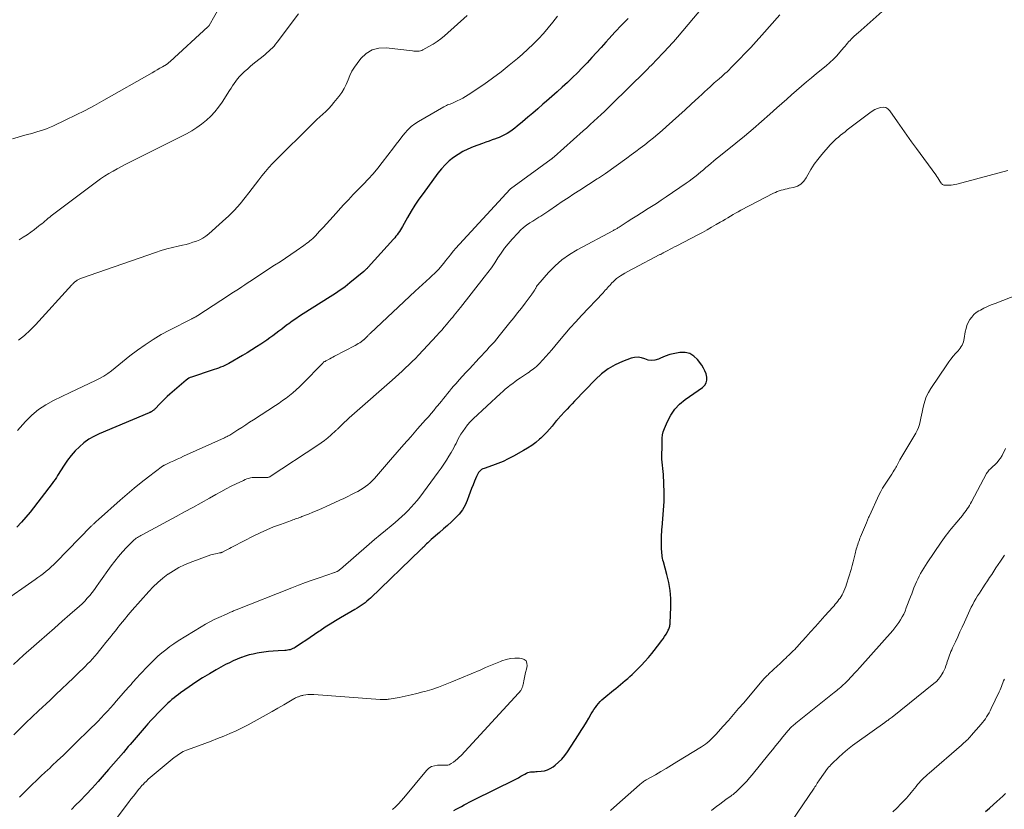
# Model space of a CAD drawing. Units: feet. Extents: x 1980000 to 1985017, y 535000 to 540000.
# Drawn here: x 1981761 to 1981958, y 536903 to 537061 of the extents above; entities that cross this region are included whole.
import ezdxf

# ---------------------------------------------------------------- set-up
doc = ezdxf.new("R2010")
doc.units = ezdxf.units.FT
doc.header["$LTSCALE"] = 100
doc.header["$MEASUREMENT"] = 0
doc.layers.add('CONTOUR INDEX', color=32, linetype='Continuous', lineweight=25)
doc.layers.add('CONTOUR INTERMEDIATE', color=40, linetype='Continuous', lineweight=15)

msp = doc.modelspace()

# ---------------------------------------------------------------- linework, layer by layer
at = {"layer": 'CONTOUR INDEX', "flags": 128}
for points, elevation in [([(1981882.49, 537061.31), (1981881.2, 537059.97), (1981879.93, 537058.62), (1981878.68, 537057.25), (1981878.04, 537056.55), (1981877.11, 537055.53), (1981876.18, 537054.51), (1981875.25, 537053.48), (1981874.32, 537052.46), (1981873.37, 537051.45), (1981872.41, 537050.46), (1981871.42, 537049.49), (1981870.42, 537048.53), (1981870.4, 537048.51), (1981869.37, 537047.56), (1981868.33, 537046.63), (1981867.29, 537045.7), (1981866.23, 537044.78), (1981865.51, 537044.16), (1981864.5, 537043.29), (1981863.49, 537042.43), (1981862.47, 537041.57), (1981861.46, 537040.7), (1981860.36, 537039.77), (1981859.89, 537039.39), (1981859.4, 537039.02), (1981858.9, 537038.68), (1981858.39, 537038.35), (1981857.86, 537038.05), (1981857.32, 537037.78), (1981856.76, 537037.54), (1981856.19, 537037.33), (1981856.05, 537037.28), (1981855.39, 537037.05), (1981854.75, 537036.83), (1981854.1, 537036.59), (1981853.45, 537036.36), (1981851.57, 537035.66), (1981850.55, 537035.23), (1981849.55, 537034.74), (1981848.6, 537034.18), (1981847.68, 537033.55), (1981846.81, 537032.86), (1981846, 537032.11), (1981845.25, 537031.29), (1981844.55, 537030.43), (1981841.58, 537026.39), (1981840.76, 537025.23), (1981839.96, 537024.04), (1981839.21, 537022.83), (1981838.49, 537021.59), (1981837.47, 537019.77), (1981837.28, 537019.44), (1981837.08, 537019.1), (1981836.87, 537018.78), (1981836.65, 537018.46), (1981836.42, 537018.14), (1981836.18, 537017.84), (1981835.94, 537017.54), (1981835.68, 537017.25), (1981830.6, 537011.63), (1981830.5, 537011.53), (1981830.4, 537011.42), (1981830.3, 537011.32), (1981830.19, 537011.21), (1981830.09, 537011.11), (1981829.98, 537011.01), (1981829.87, 537010.92), (1981829.76, 537010.82), (1981826.98, 537008.51), (1981826.51, 537008.13), (1981826.04, 537007.76), (1981825.56, 537007.41), (1981825.07, 537007.06), (1981824.58, 537006.72), (1981824.09, 537006.38), (1981823.59, 537006.06), (1981823.08, 537005.73), (1981817.67, 537002.32), (1981816.93, 537001.85), (1981816.2, 537001.37), (1981815.49, 537000.87), (1981814.78, 537000.36), (1981814.56, 537000.2), (1981813.96, 536999.76), (1981813.37, 536999.32), (1981812.78, 536998.87), (1981812.2, 536998.42), (1981811.61, 536997.98), (1981811.02, 536997.54), (1981810.41, 536997.12), (1981809.8, 536996.7), (1981809.23, 536996.32), (1981808.32, 536995.73), (1981807.4, 536995.15), (1981806.48, 536994.59), (1981805.55, 536994.04), (1981802.8, 536992.44), (1981802.4, 536992.23), (1981802.01, 536992.03), (1981801.6, 536991.85), (1981801.19, 536991.68), (1981800.77, 536991.53), (1981800.35, 536991.38), (1981799.92, 536991.23), (1981799.5, 536991.09), (1981795.4, 536989.74), (1981795.11, 536989.62), (1981794.83, 536989.49), (1981794.57, 536989.31), (1981794.32, 536989.12), (1981791.08, 536986.3), (1981790.53, 536985.82), (1981790, 536985.32), (1981789.48, 536984.81), (1981788.97, 536984.29), (1981788.17, 536983.46), (1981788.06, 536983.35), (1981787.95, 536983.24), (1981787.83, 536983.14), (1981787.71, 536983.04), (1981787.62, 536982.97), (1981787.54, 536982.92), (1981787.46, 536982.86), (1981787.37, 536982.81), (1981787.29, 536982.76), (1981787.2, 536982.72), (1981787.11, 536982.67), (1981787.02, 536982.63), (1981786.93, 536982.59), (1981776.97, 536978.41), (1981775.89, 536977.89), (1981774.87, 536977.3), (1981773.91, 536976.6), (1981772.99, 536975.83), (1981772.15, 536974.98), (1981771.36, 536974.09), (1981770.64, 536973.14), (1981769.97, 536972.15), (1981768.66, 536970.06), (1981768.4, 536969.66), (1981768.14, 536969.26), (1981767.86, 536968.87), (1981767.57, 536968.49), (1981763.15, 536962.78), (1981762.3, 536961.75), (1981761.42, 536960.75), (1981760.49, 536959.8)], 880), ([(1981847.7, 536903.25), (1981848.22, 536903.51), (1981848.74, 536903.78), (1981849.26, 536904.05), (1981849.77, 536904.33), (1981850.29, 536904.6), (1981850.81, 536904.87), (1981851.33, 536905.14), (1981851.86, 536905.4), (1981859.83, 536909.34), (1981860.09, 536909.48), (1981860.36, 536909.62), (1981860.62, 536909.76), (1981860.87, 536909.91), (1981861.13, 536910.06), (1981861.39, 536910.21), (1981861.65, 536910.36), (1981861.91, 536910.5), (1981862.25, 536910.69), (1981862.49, 536910.8), (1981862.74, 536910.89), (1981863, 536910.94), (1981863.27, 536910.96), (1981863.55, 536910.96), (1981863.82, 536910.97), (1981864.09, 536910.98), (1981864.36, 536910.99), (1981865.15, 536911.05), (1981865.79, 536911.15), (1981866.41, 536911.32), (1981866.98, 536911.6), (1981867.53, 536911.95), (1981867.93, 536912.26), (1981868.63, 536912.86), (1981869.28, 536913.49), (1981869.86, 536914.19), (1981870.4, 536914.93), (1981872.62, 536918.33), (1981873.15, 536919.16), (1981873.67, 536919.99), (1981874.18, 536920.83), (1981874.68, 536921.68), (1981875.16, 536922.51), (1981875.42, 536922.94), (1981875.69, 536923.37), (1981875.98, 536923.78), (1981876.28, 536924.19), (1981876.59, 536924.58), (1981876.93, 536924.96), (1981877.29, 536925.31), (1981877.67, 536925.64), (1981879.58, 536927.21), (1981880.06, 536927.6), (1981880.53, 536927.99), (1981881.01, 536928.37), (1981881.48, 536928.76), (1981881.95, 536929.15), (1981882.42, 536929.55), (1981882.87, 536929.96), (1981883.32, 536930.38), (1981884.41, 536931.45), (1981885.15, 536932.2), (1981885.87, 536932.96), (1981886.55, 536933.75), (1981887.22, 536934.56), (1981888.85, 536936.61), (1981889.18, 536937.05), (1981889.5, 536937.5), (1981889.8, 536937.96), (1981890.08, 536938.43), (1981890.43, 536939.03), (1981890.52, 536939.21), (1981890.61, 536939.4), (1981890.69, 536939.59), (1981890.76, 536939.78), (1981890.81, 536939.98), (1981890.86, 536940.18), (1981890.89, 536940.38), (1981890.9, 536940.59), (1981891.02, 536943.86), (1981891, 536945.5), (1981890.88, 536947.13), (1981890.61, 536948.75), (1981890.24, 536950.35), (1981889.54, 536952.85), (1981889.46, 536953.2), (1981889.38, 536953.55), (1981889.32, 536953.9), (1981889.27, 536954.26), (1981889.24, 536954.61), (1981889.21, 536954.97), (1981889.19, 536955.33), (1981889.18, 536955.69), (1981889.17, 536957), (1981889.16, 536957.34), (1981889.17, 536957.68), (1981889.18, 536958.02), (1981889.19, 536958.36), (1981889.21, 536958.7), (1981889.23, 536959.04), (1981889.25, 536959.38), (1981889.28, 536959.72), (1981889.56, 536963.13), (1981889.67, 536964.91), (1981889.71, 536966.69), (1981889.65, 536968.47), (1981889.54, 536970.25), (1981889.26, 536973.35), (1981889.24, 536973.58), (1981889.23, 536973.81), (1981889.22, 536974.04), (1981889.22, 536974.27), (1981889.22, 536974.35), (1981889.22, 536974.54), (1981889.23, 536974.73), (1981889.25, 536974.91), (1981889.28, 536975.1), (1981889.3, 536975.29), (1981889.32, 536975.47), (1981889.32, 536975.66), (1981889.32, 536975.85), (1981889.27, 536976.83), (1981889.28, 536977.5), (1981889.35, 536978.17), (1981889.52, 536978.81), (1981889.74, 536979.44), (1981890.35, 536980.87), (1981891.02, 536982.13), (1981891.81, 536983.29), (1981892.79, 536984.31), (1981893.89, 536985.22), (1981897.37, 536987.65), (1981897.8, 536988.08), (1981898.1, 536988.55), (1981898.22, 536989.11), (1981898.23, 536989.71), (1981898.07, 536990.35), (1981897.85, 536990.96), (1981897.55, 536991.53), (1981897.2, 536992.08), (1981896.33, 536993.25), (1981895.62, 536993.93), (1981894.83, 536994.42), (1981893.92, 536994.63), (1981892.94, 536994.66), (1981892.8, 536994.64), (1981891.82, 536994.45), (1981890.86, 536994.22), (1981889.92, 536993.9), (1981889, 536993.52), (1981888.54, 536993.31), (1981887.86, 536993.11), (1981887.19, 536993.03), (1981886.51, 536993.13), (1981885.84, 536993.36), (1981885.17, 536993.59), (1981884.49, 536993.71), (1981883.8, 536993.66), (1981883.11, 536993.49), (1981881.4, 536992.83), (1981879.91, 536992.15), (1981878.5, 536991.34), (1981877.2, 536990.35), (1981875.99, 536989.25), (1981871.83, 536984.92), (1981871.32, 536984.39), (1981870.82, 536983.86), (1981870.32, 536983.33), (1981869.83, 536982.79), (1981869.07, 536981.97), (1981868.95, 536981.84), (1981868.84, 536981.72), (1981868.72, 536981.59), (1981868.61, 536981.47), (1981868.49, 536981.34), (1981868.38, 536981.22), (1981868.27, 536981.09), (1981868.17, 536980.96), (1981867.34, 536979.94), (1981866.81, 536979.31), (1981866.26, 536978.7), (1981865.67, 536978.12), (1981865.07, 536977.56), (1981864.82, 536977.33), (1981864.06, 536976.7), (1981863.27, 536976.1), (1981862.45, 536975.56), (1981861.6, 536975.05), (1981859.62, 536973.94), (1981858.6, 536973.4), (1981857.57, 536972.9), (1981856.51, 536972.46), (1981855.43, 536972.06), (1981853.8, 536971.51), (1981853.53, 536971.4), (1981853.28, 536971.26), (1981853.05, 536971.09), (1981852.84, 536970.89), (1981852.65, 536970.66), (1981852.49, 536970.43), (1981852.35, 536970.17), (1981852.22, 536969.91), (1981851.85, 536968.98), (1981851.57, 536968.25), (1981851.28, 536967.51), (1981851.01, 536966.76), (1981850.74, 536966.02), (1981850.42, 536965.12), (1981849.99, 536964.14), (1981849.47, 536963.22), (1981848.82, 536962.38), (1981848.09, 536961.6), (1981847.29, 536960.86), (1981846.48, 536960.13), (1981845.67, 536959.41), (1981844.85, 536958.7), (1981843.2, 536957.28), (1981842.97, 536957.07), (1981842.74, 536956.86), (1981842.52, 536956.65), (1981842.3, 536956.43), (1981841.97, 536956.08), (1981841.92, 536956.03), (1981841.87, 536955.98), (1981841.82, 536955.93), (1981841.78, 536955.89), (1981841.73, 536955.84), (1981841.67, 536955.79), (1981841.62, 536955.75), (1981841.57, 536955.7), (1981841.49, 536955.63), (1981841.4, 536955.55), (1981841.31, 536955.46), (1981841.22, 536955.38), (1981841.13, 536955.29), (1981831.11, 536945.63), (1981830.76, 536945.3), (1981830.39, 536944.98), (1981830.01, 536944.68), (1981829.62, 536944.39), (1981829.22, 536944.12), (1981828.82, 536943.85), (1981828.41, 536943.6), (1981827.99, 536943.35), (1981825.11, 536941.68), (1981824.08, 536941.07), (1981823.05, 536940.44), (1981822.04, 536939.78), (1981821.04, 536939.11), (1981820.76, 536938.92), (1981819.91, 536938.33), (1981819.06, 536937.76), (1981818.2, 536937.18), (1981817.34, 536936.61), (1981816.07, 536935.78), (1981815.84, 536935.64), (1981815.59, 536935.52), (1981815.34, 536935.41), (1981815.08, 536935.32), (1981814.81, 536935.26), (1981814.54, 536935.2), (1981814.27, 536935.17), (1981814, 536935.14), (1981812.64, 536935.08), (1981811.69, 536935.02), (1981810.74, 536934.93), (1981809.8, 536934.81), (1981808.86, 536934.67), (1981808.47, 536934.61), (1981807.67, 536934.45), (1981806.88, 536934.27), (1981806.11, 536934.03), (1981805.34, 536933.77), (1981805.27, 536933.75), (1981804.48, 536933.43), (1981803.7, 536933.1), (1981802.94, 536932.72), (1981802.19, 536932.33), (1981800.32, 536931.3), (1981798.94, 536930.51), (1981797.57, 536929.69), (1981796.23, 536928.82), (1981794.91, 536927.93), (1981793.2, 536926.72), (1981792.75, 536926.4), (1981792.31, 536926.07), (1981791.89, 536925.72), (1981791.47, 536925.37), (1981791.06, 536925), (1981790.65, 536924.63), (1981790.25, 536924.25), (1981789.86, 536923.87), (1981789.29, 536923.3), (1981788.63, 536922.62), (1981787.97, 536921.93), (1981787.32, 536921.23), (1981786.68, 536920.52), (1981786.32, 536920.11), (1981785.51, 536919.19), (1981784.7, 536918.27), (1981783.91, 536917.34), (1981783.11, 536916.41), (1981782.74, 536915.98), (1981781.77, 536914.82), (1981780.79, 536913.68), (1981779.81, 536912.53), (1981778.82, 536911.39), (1981777.96, 536910.39), (1981776.77, 536909.04), (1981775.56, 536907.71), (1981774.33, 536906.39), (1981773.08, 536905.1), (1981772.32, 536904.33), (1981771.43, 536903.43)], 860), ([(1981953.86, 536903.03), (1981954.62, 536903.7), (1981955.45, 536904.44), (1981956.06, 536904.99), (1981956.66, 536905.53), (1981957.26, 536906.08), (1981957.85, 536906.64)], 880)]:
    msp.add_lwpolyline(points, dxfattribs=dict(at, elevation=elevation))
at = {"layer": 'CONTOUR INTERMEDIATE', "flags": 128}
for points, elevation in [([(1981899.51, 537066.11), (1981892.38, 537057.59), (1981891.98, 537057.12), (1981891.58, 537056.66), (1981891.17, 537056.21), (1981890.76, 537055.76), (1981890.72, 537055.72), (1981890.32, 537055.29), (1981889.92, 537054.86), (1981889.51, 537054.44), (1981889.11, 537054.02), (1981889.05, 537053.96), (1981888.68, 537053.57), (1981888.3, 537053.18), (1981887.92, 537052.79), (1981887.55, 537052.4), (1981887.17, 537052.01), (1981886.79, 537051.62), (1981886.41, 537051.24), (1981886.02, 537050.86), (1981879.21, 537044.11), (1981878.52, 537043.43), (1981877.82, 537042.76), (1981877.11, 537042.1), (1981876.4, 537041.44), (1981875.68, 537040.79), (1981874.96, 537040.14), (1981874.25, 537039.49), (1981873.52, 537038.85), (1981867.72, 537033.65), (1981867.65, 537033.59), (1981867.58, 537033.54), (1981867.51, 537033.48), (1981867.45, 537033.42), (1981867.37, 537033.36), (1981867.3, 537033.31), (1981867.23, 537033.26), (1981867.16, 537033.2), (1981859.02, 537027.31), (1981858.96, 537027.25), (1981848.03, 537015.37), (1981847.95, 537015.27), (1981847.83, 537015.11), (1981847.77, 537015.04), (1981847.72, 537014.97), (1981847.67, 537014.9), (1981847.61, 537014.84), (1981847.05, 537014.14), (1981846.72, 537013.73), (1981846.38, 537013.31), (1981846.05, 537012.9), (1981845.71, 537012.48), (1981844.65, 537011.19), (1981844.62, 537011.15), (1981844.58, 537011.1), (1981844.54, 537011.06), (1981844.5, 537011.01), (1981844.45, 537010.97), (1981844.41, 537010.93), (1981844.37, 537010.89), (1981844.33, 537010.85), (1981842.96, 537009.56), (1981842.23, 537008.88), (1981841.5, 537008.2), (1981840.77, 537007.52), (1981840.04, 537006.84), (1981831.09, 536998.51), (1981831, 536998.42), (1981830.91, 536998.34), (1981830.83, 536998.25), (1981830.74, 536998.16), (1981830.65, 536998.07), (1981830.57, 536997.98), (1981830.48, 536997.89), (1981830.4, 536997.8), (1981830.14, 536997.53), (1981830.09, 536997.47), (1981830.03, 536997.41), (1981829.97, 536997.35), (1981829.91, 536997.3), (1981829.85, 536997.24), (1981829.78, 536997.19), (1981829.72, 536997.14), (1981829.65, 536997.09), (1981829.23, 536996.78), (1981828.94, 536996.59), (1981828.65, 536996.4), (1981828.36, 536996.22), (1981828.05, 536996.06), (1981823.92, 536993.87), (1981823.61, 536993.71), (1981823.31, 536993.55), (1981823, 536993.38), (1981822.7, 536993.22), (1981822.24, 536992.98), (1981822.16, 536992.94), (1981822.09, 536992.9), (1981822.02, 536992.86), (1981821.94, 536992.82), (1981821.8, 536992.74), (1981821.73, 536992.69), (1981821.63, 536992.58), (1981821.61, 536992.57), (1981821.59, 536992.55), (1981821.58, 536992.53), (1981821.56, 536992.52), (1981817.53, 536988.37), (1981816.91, 536987.76), (1981816.28, 536987.17), (1981815.62, 536986.6), (1981814.95, 536986.05), (1981814.25, 536985.53), (1981813.55, 536985.02), (1981812.84, 536984.52), (1981812.11, 536984.04), (1981807.76, 536981.21), (1981806.97, 536980.7), (1981806.19, 536980.19), (1981805.41, 536979.68), (1981804.62, 536979.17), (1981803.39, 536978.37), (1981803.22, 536978.27), (1981803.05, 536978.16), (1981802.87, 536978.06), (1981802.69, 536977.97), (1981802.52, 536977.88), (1981802.34, 536977.79), (1981802.15, 536977.7), (1981801.97, 536977.62), (1981793.81, 536973.93), (1981793.15, 536973.63), (1981792.5, 536973.33), (1981791.84, 536973.03), (1981791.19, 536972.73), (1981790, 536972.17), (1981789.94, 536972.15), (1981789.89, 536972.12), (1981789.84, 536972.09), (1981789.79, 536972.06), (1981789.73, 536972.03), (1981789.68, 536972), (1981789.64, 536971.97), (1981789.59, 536971.93), (1981786.78, 536969.8), (1981785.34, 536968.68), (1981783.92, 536967.54), (1981782.53, 536966.37), (1981781.16, 536965.17), (1981776.82, 536961.31), (1981776.66, 536961.17), (1981776.49, 536961.02), (1981776.33, 536960.88), (1981776.17, 536960.73), (1981776.05, 536960.62), (1981775.95, 536960.53), (1981775.85, 536960.44), (1981775.76, 536960.34), (1981775.66, 536960.25), (1981775.57, 536960.15), (1981775.47, 536960.06), (1981775.38, 536959.96), (1981775.28, 536959.87), (1981768.38, 536952.79), (1981767.89, 536952.32), (1981767.4, 536951.85), (1981766.89, 536951.41), (1981766.36, 536950.97), (1981765.83, 536950.55), (1981765.28, 536950.14), (1981764.74, 536949.74), (1981764.18, 536949.34), (1981757.32, 536944.54)], 876), ([(1981802.27, 537065.94), (1981798.91, 537059.92), (1981798.88, 537059.88), (1981798.85, 537059.84), (1981798.82, 537059.79), (1981798.79, 537059.75), (1981798.76, 537059.71), (1981798.72, 537059.68), (1981798.69, 537059.64), (1981798.65, 537059.6), (1981791.12, 537052.71), (1981791.03, 537052.63), (1981790.94, 537052.56), (1981790.85, 537052.48), (1981790.76, 537052.41), (1981790.66, 537052.34), (1981790.57, 537052.27), (1981790.47, 537052.2), (1981790.37, 537052.14), (1981789.56, 537051.65), (1981789.05, 537051.35), (1981788.55, 537051.05), (1981788.04, 537050.75), (1981787.53, 537050.46), (1981777.9, 537044.98), (1981776.04, 537043.94), (1981774.15, 537042.94), (1981772.25, 537041.98), (1981770.32, 537041.06), (1981767.68, 537039.83), (1981767.06, 537039.55), (1981766.44, 537039.3), (1981765.81, 537039.07), (1981765.17, 537038.87), (1981764.52, 537038.67), (1981763.88, 537038.48), (1981763.23, 537038.29), (1981762.58, 537038.11), (1981759.64, 537037.28)], 896), ([(1981934.41, 537063.76), (1981928.42, 537058.44), (1981928.18, 537058.23), (1981927.94, 537058.02), (1981927.7, 537057.81), (1981927.46, 537057.6), (1981927.23, 537057.39), (1981927, 537057.16), (1981926.79, 537056.93), (1981926.58, 537056.69), (1981926.51, 537056.62), (1981926.28, 537056.34), (1981926.05, 537056.05), (1981925.81, 537055.77), (1981925.57, 537055.49), (1981924.79, 537054.57), (1981924.15, 537053.84), (1981923.47, 537053.15), (1981922.76, 537052.48), (1981922.03, 537051.85), (1981920.12, 537050.29), (1981919.11, 537049.46), (1981918.11, 537048.62), (1981917.11, 537047.77), (1981916.12, 537046.91), (1981915.14, 537046.05), (1981914.16, 537045.19), (1981913.18, 537044.32), (1981912.2, 537043.44), (1981910.82, 537042.2), (1981909.15, 537040.72), (1981907.46, 537039.26), (1981905.75, 537037.83), (1981904.01, 537036.41), (1981900.63, 537033.69), (1981900.1, 537033.27), (1981899.58, 537032.84), (1981899.07, 537032.41), (1981898.55, 537031.97), (1981898.04, 537031.54), (1981897.52, 537031.1), (1981897.01, 537030.67), (1981896.49, 537030.23), (1981896.41, 537030.17), (1981895.84, 537029.71), (1981895.27, 537029.26), (1981894.68, 537028.83), (1981894.09, 537028.41), (1981890.09, 537025.68), (1981889.13, 537025.03), (1981888.16, 537024.39), (1981887.18, 537023.76), (1981886.19, 537023.14), (1981886.11, 537023.09), (1981885.16, 537022.5), (1981884.22, 537021.91), (1981883.28, 537021.31), (1981882.34, 537020.7), (1981880.75, 537019.66), (1981880.61, 537019.57), (1981880.47, 537019.49), (1981880.33, 537019.41), (1981880.18, 537019.33), (1981880.04, 537019.25), (1981879.9, 537019.17), (1981879.75, 537019.09), (1981879.61, 537019.01), (1981872.34, 537015.12), (1981870.78, 537014.16), (1981869.3, 537013.11), (1981867.93, 537011.91), (1981866.65, 537010.6), (1981864.47, 537008.12), (1981864.35, 537007.97), (1981864.24, 537007.82), (1981864.14, 537007.66), (1981864.06, 537007.49), (1981864, 537007.38), (1981863.95, 537007.27), (1981863.89, 537007.15), (1981863.83, 537007.04), (1981863.76, 537006.94), (1981863.71, 537006.85), (1981863.67, 537006.79), (1981863.62, 537006.72), (1981863.57, 537006.66), (1981863.53, 537006.6), (1981863.48, 537006.53), (1981863.43, 537006.47), (1981863.38, 537006.41), (1981863.33, 537006.34), (1981861.95, 537004.49), (1981861.21, 537003.5), (1981860.46, 537002.52), (1981859.7, 537001.55), (1981858.92, 537000.59), (1981856.77, 536997.94), (1981856.29, 536997.36), (1981855.81, 536996.79), (1981855.31, 536996.23), (1981854.81, 536995.67), (1981854.31, 536995.12), (1981853.8, 536994.57), (1981853.29, 536994.03), (1981852.78, 536993.48), (1981850.83, 536991.4), (1981850.15, 536990.67), (1981849.48, 536989.93), (1981848.82, 536989.19), (1981848.16, 536988.45), (1981847.69, 536987.91), (1981847.28, 536987.43), (1981846.87, 536986.94), (1981846.46, 536986.44), (1981846.07, 536985.94), (1981845.67, 536985.44), (1981845.27, 536984.95), (1981844.87, 536984.45), (1981844.46, 536983.96), (1981844.23, 536983.69), (1981843.71, 536983.06), (1981843.18, 536982.44), (1981842.64, 536981.82), (1981842.1, 536981.21), (1981840.48, 536979.37), (1981839.13, 536977.83), (1981837.78, 536976.29), (1981836.44, 536974.75), (1981835.11, 536973.2), (1981832.3, 536969.93), (1981831.9, 536969.48), (1981831.48, 536969.05), (1981831.03, 536968.64), (1981830.57, 536968.24), (1981830.09, 536967.88), (1981829.6, 536967.53), (1981829.09, 536967.21), (1981828.56, 536966.91), (1981828.1, 536966.67), (1981827.33, 536966.28), (1981826.56, 536965.89), (1981825.78, 536965.52), (1981825, 536965.15), (1981822.25, 536963.9), (1981821.37, 536963.5), (1981820.48, 536963.12), (1981819.59, 536962.74), (1981818.7, 536962.38), (1981817.42, 536961.87), (1981817.16, 536961.77), (1981816.9, 536961.67), (1981816.64, 536961.58), (1981816.38, 536961.49), (1981816.11, 536961.41), (1981815.85, 536961.32), (1981815.59, 536961.23), (1981815.32, 536961.13), (1981813.12, 536960.33), (1981811.76, 536959.81), (1981810.42, 536959.26), (1981809.1, 536958.65), (1981807.8, 536958.02), (1981803.69, 536955.91), (1981803.31, 536955.72), (1981802.94, 536955.52), (1981802.57, 536955.32), (1981802.19, 536955.13), (1981801.59, 536954.81), (1981801.52, 536954.77), (1981801.45, 536954.74), (1981801.37, 536954.71), (1981801.29, 536954.69), (1981801.22, 536954.67), (1981801.14, 536954.65), (1981801.06, 536954.64), (1981800.98, 536954.62), (1981800.49, 536954.54), (1981800.17, 536954.48), (1981799.85, 536954.41), (1981799.53, 536954.32), (1981799.22, 536954.22), (1981795.14, 536952.72), (1981793.98, 536952.24), (1981792.86, 536951.71), (1981791.78, 536951.08), (1981790.73, 536950.4), (1981790.67, 536950.36), (1981789.65, 536949.58), (1981788.66, 536948.75), (1981787.74, 536947.86), (1981786.85, 536946.93), (1981783.53, 536943.18), (1981782.74, 536942.28), (1981781.97, 536941.37), (1981781.22, 536940.44), (1981780.48, 536939.5), (1981780.44, 536939.44), (1981779.73, 536938.53), (1981779.01, 536937.62), (1981778.29, 536936.72), (1981777.57, 536935.82), (1981777.02, 536935.13), (1981776.57, 536934.58), (1981776.1, 536934.04), (1981775.62, 536933.5), (1981775.14, 536932.97), (1981774.64, 536932.46), (1981774.14, 536931.94), (1981773.63, 536931.44), (1981773.12, 536930.94), (1981771.83, 536929.7), (1981770.66, 536928.59), (1981769.49, 536927.48), (1981768.31, 536926.37), (1981767.14, 536925.27), (1981764.82, 536923.12), (1981763.57, 536921.94), (1981762.34, 536920.74), (1981761.11, 536919.53), (1981759.91, 536918.31)], 868), ([(1981912.79, 537062.03), (1981909.17, 537057.95), (1981908.08, 537056.73), (1981906.98, 537055.53), (1981905.86, 537054.35), (1981904.73, 537053.18), (1981902.97, 537051.38), (1981902.71, 537051.12), (1981902.45, 537050.86), (1981902.18, 537050.6), (1981901.9, 537050.35), (1981901.62, 537050.1), (1981901.35, 537049.86), (1981901.07, 537049.61), (1981900.79, 537049.37), (1981900.69, 537049.28), (1981900.36, 537049), (1981900.03, 537048.71), (1981899.71, 537048.42), (1981899.38, 537048.13), (1981898.89, 537047.68), (1981898.32, 537047.16), (1981897.75, 537046.64), (1981897.19, 537046.12), (1981896.63, 537045.59), (1981895.11, 537044.19), (1981893.88, 537043.05), (1981892.63, 537041.91), (1981891.38, 537040.79), (1981890.12, 537039.68), (1981889.28, 537038.94), (1981888.43, 537038.2), (1981887.57, 537037.48), (1981886.7, 537036.78), (1981885.82, 537036.08), (1981884.93, 537035.4), (1981884.03, 537034.72), (1981883.13, 537034.05), (1981882.22, 537033.39), (1981878.01, 537030.38), (1981877.81, 537030.23), (1981877.61, 537030.09), (1981877.4, 537029.95), (1981877.19, 537029.81), (1981876.98, 537029.68), (1981876.77, 537029.54), (1981876.57, 537029.41), (1981876.36, 537029.27), (1981872.87, 537027.05), (1981871.69, 537026.29), (1981870.52, 537025.52), (1981869.36, 537024.74), (1981868.21, 537023.95), (1981866.69, 537022.89), (1981866.29, 537022.63), (1981865.9, 537022.37), (1981865.49, 537022.11), (1981865.09, 537021.87), (1981864.68, 537021.62), (1981864.27, 537021.37), (1981863.87, 537021.12), (1981863.47, 537020.87), (1981862.91, 537020.52), (1981862.25, 537020.06), (1981861.61, 537019.57), (1981861.03, 537019.03), (1981860.47, 537018.46), (1981859.36, 537017.23), (1981858.6, 537016.34), (1981857.87, 537015.42), (1981857.19, 537014.47), (1981856.53, 537013.5), (1981855.88, 537012.53), (1981855.22, 537011.56), (1981854.52, 537010.62), (1981853.81, 537009.68), (1981849.06, 537003.63), (1981848.75, 537003.24), (1981848.44, 537002.85), (1981848.13, 537002.47), (1981847.82, 537002.09), (1981847.5, 537001.71), (1981847.18, 537001.32), (1981846.87, 537000.94), (1981846.55, 537000.56), (1981846.26, 537000.21), (1981845.79, 536999.66), (1981845.31, 536999.11), (1981844.83, 536998.57), (1981844.34, 536998.04), (1981840.68, 536994.12), (1981840.05, 536993.46), (1981839.42, 536992.81), (1981838.76, 536992.18), (1981838.1, 536991.55), (1981837.44, 536990.93), (1981836.76, 536990.31), (1981836.08, 536989.71), (1981835.4, 536989.1), (1981827.91, 536982.52), (1981827.38, 536982.06), (1981826.86, 536981.59), (1981826.35, 536981.11), (1981825.83, 536980.63), (1981825.03, 536979.86), (1981824.92, 536979.76), (1981824.82, 536979.66), (1981824.72, 536979.56), (1981824.62, 536979.45), (1981824.52, 536979.34), (1981824.41, 536979.24), (1981824.31, 536979.14), (1981824.2, 536979.04), (1981823.19, 536978.13), (1981822.57, 536977.6), (1981821.93, 536977.08), (1981821.27, 536976.59), (1981820.59, 536976.12), (1981811.1, 536969.89), (1981810.98, 536969.82), (1981810.86, 536969.77), (1981810.74, 536969.72), (1981810.61, 536969.69), (1981810.48, 536969.67), (1981810.34, 536969.65), (1981810.21, 536969.65), (1981810.08, 536969.65), (1981808.64, 536969.7), (1981808.26, 536969.7), (1981807.89, 536969.69), (1981807.51, 536969.65), (1981807.14, 536969.59), (1981806.77, 536969.5), (1981806.41, 536969.4), (1981806.06, 536969.26), (1981805.72, 536969.11), (1981804.32, 536968.43), (1981803.29, 536967.92), (1981802.26, 536967.39), (1981801.25, 536966.84), (1981800.24, 536966.28), (1981798.96, 536965.56), (1981797.31, 536964.63), (1981795.66, 536963.71), (1981794.01, 536962.81), (1981792.34, 536961.91), (1981785.53, 536958.26), (1981785.29, 536958.13), (1981785.05, 536957.99), (1981784.81, 536957.86), (1981784.58, 536957.71), (1981784.35, 536957.56), (1981784.13, 536957.4), (1981783.93, 536957.22), (1981783.73, 536957.03), (1981782.43, 536955.71), (1981781.62, 536954.84), (1981780.83, 536953.94), (1981780.08, 536953.01), (1981779.36, 536952.05), (1981776.87, 536948.56), (1981776.43, 536947.95), (1981775.99, 536947.35), (1981775.53, 536946.75), (1981775.07, 536946.16), (1981774.58, 536945.58), (1981774.08, 536945.02), (1981773.55, 536944.5), (1981773, 536943.99), (1981771.07, 536942.31), (1981769.54, 536940.98), (1981768.01, 536939.64), (1981766.48, 536938.31), (1981764.95, 536936.97), (1981763.9, 536936.04), (1981761.86, 536934.21), (1981759.86, 536932.36)], 872), ([(1981850.41, 537061.92), (1981845.86, 537057.86), (1981845.13, 537057.25), (1981844.37, 537056.68), (1981843.58, 537056.17), (1981842.77, 537055.69), (1981841.57, 537055.04), (1981841.33, 537054.93), (1981841.08, 537054.85), (1981840.83, 537054.8), (1981840.57, 537054.77), (1981840.3, 537054.77), (1981840.04, 537054.78), (1981839.77, 537054.79), (1981839.51, 537054.82), (1981834.23, 537055.44), (1981832.77, 537055.37), (1981831.42, 537055.04), (1981830.25, 537054.31), (1981829.18, 537053.31), (1981828.42, 537052.33), (1981827.88, 537051.56), (1981827.39, 537050.75), (1981826.98, 537049.9), (1981826.62, 537049.02), (1981826.26, 537048.14), (1981825.85, 537047.29), (1981825.35, 537046.5), (1981824.79, 537045.73), (1981823.81, 537044.53), (1981823.29, 537043.91), (1981822.75, 537043.32), (1981822.18, 537042.75), (1981821.59, 537042.2), (1981820.99, 537041.66), (1981820.4, 537041.11), (1981819.81, 537040.55), (1981819.23, 537039.99), (1981812.28, 537033.1), (1981811.53, 537032.34), (1981810.81, 537031.55), (1981810.12, 537030.74), (1981809.44, 537029.9), (1981808.79, 537029.06), (1981808.13, 537028.21), (1981807.48, 537027.36), (1981806.83, 537026.51), (1981806.11, 537025.58), (1981805.06, 537024.3), (1981803.97, 537023.06), (1981802.8, 537021.89), (1981801.59, 537020.76), (1981798.8, 537018.31), (1981798.23, 537017.87), (1981797.64, 537017.47), (1981797.01, 537017.14), (1981796.35, 537016.85), (1981795.67, 537016.62), (1981794.98, 537016.4), (1981794.28, 537016.21), (1981793.58, 537016.05), (1981792.7, 537015.86), (1981791.56, 537015.59), (1981790.42, 537015.3), (1981789.3, 537014.96), (1981788.18, 537014.6), (1981773.4, 537009.47), (1981773.25, 537009.42), (1981773.1, 537009.36), (1981772.95, 537009.29), (1981772.81, 537009.21), (1981772.67, 537009.13), (1981772.53, 537009.04), (1981772.4, 537008.95), (1981772.27, 537008.86), (1981772.2, 537008.81), (1981772.11, 537008.74), (1981772.02, 537008.66), (1981771.93, 537008.58), (1981771.84, 537008.49), (1981771.76, 537008.4), (1981771.68, 537008.31), (1981771.6, 537008.22), (1981771.51, 537008.14), (1981764.21, 537000.15), (1981763.15, 536999.07), (1981762.05, 536998.05), (1981760.88, 536997.1)], 888), ([(1981816.73, 537062.21), (1981812.47, 537056.56), (1981812.17, 537056.17), (1981811.85, 537055.8), (1981811.51, 537055.43), (1981811.16, 537055.08), (1981810.8, 537054.74), (1981810.43, 537054.41), (1981810.06, 537054.09), (1981809.67, 537053.78), (1981808.21, 537052.62), (1981807.64, 537052.16), (1981807.08, 537051.69), (1981806.53, 537051.21), (1981805.98, 537050.72), (1981805.75, 537050.5), (1981805.34, 537050.1), (1981804.95, 537049.69), (1981804.58, 537049.25), (1981804.23, 537048.79), (1981803.9, 537048.32), (1981803.58, 537047.85), (1981803.26, 537047.37), (1981802.95, 537046.89), (1981801.47, 537044.58), (1981800.78, 537043.6), (1981800.03, 537042.66), (1981799.21, 537041.79), (1981798.34, 537040.97), (1981797.4, 537040.22), (1981796.43, 537039.51), (1981795.41, 537038.88), (1981794.35, 537038.3), (1981783.17, 537032.67), (1981782.3, 537032.22), (1981781.43, 537031.77), (1981780.57, 537031.3), (1981779.71, 537030.83), (1981778.86, 537030.33), (1981778.03, 537029.81), (1981777.22, 537029.26), (1981776.42, 537028.69), (1981767.39, 537021.91), (1981767.07, 537021.66), (1981766.75, 537021.41), (1981766.43, 537021.14), (1981766.12, 537020.87), (1981765.81, 537020.6), (1981765.5, 537020.33), (1981765.18, 537020.08), (1981764.86, 537019.82), (1981764.04, 537019.2), (1981763.3, 537018.65), (1981762.55, 537018.12), (1981761.77, 537017.62), (1981760.99, 537017.13)], 892), ([(1981868.43, 537061.73), (1981867.5, 537060.58), (1981866.55, 537059.45), (1981865.59, 537058.33), (1981864.6, 537057.23), (1981863.57, 537056.16), (1981862.51, 537055.14), (1981861.41, 537054.15), (1981860.43, 537053.31), (1981858.8, 537051.95), (1981857.14, 537050.63), (1981855.43, 537049.37), (1981853.69, 537048.15), (1981850.6, 537046.06), (1981850.07, 537045.72), (1981849.52, 537045.4), (1981848.96, 537045.1), (1981848.39, 537044.83), (1981847.73, 537044.52), (1981847.48, 537044.41), (1981847.24, 537044.31), (1981846.99, 537044.21), (1981846.73, 537044.12), (1981846.48, 537044.03), (1981846.24, 537043.93), (1981846, 537043.81), (1981845.76, 537043.68), (1981840.69, 537040.76), (1981839.92, 537040.26), (1981839.2, 537039.71), (1981838.55, 537039.07), (1981837.93, 537038.39), (1981837.36, 537037.67), (1981836.79, 537036.94), (1981836.22, 537036.2), (1981835.66, 537035.47), (1981833.41, 537032.52), (1981832.53, 537031.4), (1981831.61, 537030.3), (1981830.65, 537029.25), (1981829.67, 537028.22), (1981828.67, 537027.2), (1981827.67, 537026.17), (1981826.7, 537025.13), (1981825.73, 537024.08), (1981823.65, 537021.78), (1981822.98, 537021.04), (1981822.3, 537020.31), (1981821.62, 537019.57), (1981820.94, 537018.84), (1981820.09, 537017.93), (1981819.83, 537017.66), (1981819.56, 537017.4), (1981819.28, 537017.14), (1981818.99, 537016.9), (1981818.69, 537016.66), (1981818.4, 537016.43), (1981818.09, 537016.2), (1981817.78, 537015.99), (1981816.27, 537014.94), (1981815.19, 537014.2), (1981814.12, 537013.48), (1981813.04, 537012.75), (1981811.95, 537012.04), (1981808.02, 537009.46), (1981807.36, 537009.03), (1981806.7, 537008.6), (1981806.04, 537008.16), (1981805.39, 537007.73), (1981804.73, 537007.3), (1981804.07, 537006.87), (1981803.41, 537006.44), (1981802.75, 537006.01), (1981796.61, 537001.99), (1981796.52, 537001.93), (1981796.42, 537001.87), (1981796.32, 537001.82), (1981796.23, 537001.76), (1981796.12, 537001.7), (1981796.03, 537001.65), (1981795.93, 537001.6), (1981795.83, 537001.55), (1981795.73, 537001.51), (1981795.63, 537001.46), (1981795.53, 537001.41), (1981795.43, 537001.36), (1981790.99, 536999.09), (1981789.33, 536998.19), (1981787.7, 536997.23), (1981786.13, 536996.19), (1981784.59, 536995.09), (1981783.08, 536993.95), (1981782.33, 536993.38), (1981781.59, 536992.79), (1981780.86, 536992.18), (1981780.14, 536991.57), (1981779.41, 536990.97), (1981778.65, 536990.42), (1981777.85, 536989.93), (1981777.02, 536989.47), (1981776.21, 536989.07), (1981774.96, 536988.45), (1981773.71, 536987.84), (1981772.45, 536987.23), (1981771.18, 536986.63), (1981767.85, 536985.06), (1981766.3, 536984.2), (1981764.83, 536983.24), (1981763.5, 536982.1), (1981762.24, 536980.85), (1981760.68, 536979.09)], 884), ([(1981958.27, 537030.98), (1981948.1, 537028.24), (1981947.74, 537028.15), (1981947.38, 537028.09), (1981947.01, 537028.05), (1981946.64, 537028.03), (1981945.87, 537028.01), (1981945.75, 537028.02), (1981945.62, 537028.03), (1981945.5, 537028.06), (1981945.38, 537028.11), (1981945.27, 537028.17), (1981945.17, 537028.24), (1981945.08, 537028.32), (1981945, 537028.42), (1981944.74, 537028.84), (1981944.53, 537029.15), (1981944.32, 537029.46), (1981944.11, 537029.77), (1981943.89, 537030.07), (1981940.04, 537035.34), (1981939.08, 537036.66), (1981938.13, 537037.99), (1981937.19, 537039.33), (1981936.26, 537040.67), (1981934.73, 537042.88), (1981934.34, 537043.26), (1981933.91, 537043.52), (1981933.41, 537043.59), (1981932.87, 537043.54), (1981932.3, 537043.34), (1981931.75, 537043.1), (1981931.23, 537042.8), (1981930.73, 537042.46), (1981926.25, 537039.04), (1981925.8, 537038.69), (1981925.35, 537038.34), (1981924.92, 537037.99), (1981924.48, 537037.63), (1981924.06, 537037.25), (1981923.64, 537036.87), (1981923.25, 537036.47), (1981922.86, 537036.05), (1981921.14, 537034.12), (1981920.36, 537033.18), (1981919.63, 537032.2), (1981918.97, 537031.17), (1981918.37, 537030.11), (1981918.03, 537029.47), (1981917.56, 537028.8), (1981917, 537028.24), (1981916.31, 537027.86), (1981915.54, 537027.58), (1981914.66, 537027.4), (1981914.26, 537027.31), (1981913.85, 537027.22), (1981913.45, 537027.12), (1981913.06, 537027.01), (1981912.66, 537026.89), (1981912.28, 537026.76), (1981911.9, 537026.59), (1981911.53, 537026.42), (1981904.98, 537023.01), (1981904.46, 537022.73), (1981903.94, 537022.44), (1981903.44, 537022.14), (1981902.93, 537021.84), (1981902.43, 537021.53), (1981901.93, 537021.22), (1981901.42, 537020.92), (1981900.91, 537020.62), (1981900.1, 537020.15), (1981899.18, 537019.63), (1981898.26, 537019.12), (1981897.33, 537018.61), (1981896.39, 537018.12), (1981892.21, 537015.95), (1981891.76, 537015.71), (1981891.31, 537015.48), (1981890.87, 537015.24), (1981890.42, 537015), (1981889.76, 537014.65), (1981889.64, 537014.59), (1981889.53, 537014.53), (1981889.42, 537014.46), (1981889.31, 537014.4), (1981889.19, 537014.34), (1981889.08, 537014.28), (1981888.97, 537014.22), (1981888.86, 537014.16), (1981883.61, 537011.42), (1981883.03, 537011.11), (1981882.45, 537010.79), (1981881.88, 537010.46), (1981881.31, 537010.13), (1981881.02, 537009.95), (1981880.61, 537009.68), (1981880.22, 537009.39), (1981879.85, 537009.08), (1981879.5, 537008.74), (1981879.28, 537008.51), (1981879.05, 537008.27), (1981878.83, 537008.03), (1981878.61, 537007.78), (1981878.4, 537007.53), (1981878.18, 537007.28), (1981877.96, 537007.04), (1981877.74, 537006.79), (1981877.52, 537006.55), (1981873.2, 537001.99), (1981872.07, 537000.78), (1981870.96, 536999.55), (1981869.88, 536998.3), (1981868.81, 536997.04), (1981867.87, 536995.89), (1981867.28, 536995.19), (1981866.68, 536994.5), (1981866.08, 536993.82), (1981865.46, 536993.14), (1981864.73, 536992.34), (1981864.47, 536992.08), (1981864.2, 536991.83), (1981863.92, 536991.59), (1981863.63, 536991.37), (1981863.33, 536991.15), (1981863.03, 536990.94), (1981862.73, 536990.73), (1981862.42, 536990.52), (1981861.03, 536989.58), (1981860.5, 536989.22), (1981859.99, 536988.85), (1981859.48, 536988.47), (1981858.97, 536988.08), (1981858.48, 536987.69), (1981857.99, 536987.28), (1981857.51, 536986.86), (1981857.04, 536986.44), (1981851.6, 536981.39), (1981851.01, 536980.8), (1981850.46, 536980.19), (1981849.96, 536979.53), (1981849.49, 536978.85), (1981849.15, 536978.31), (1981848.88, 536977.87), (1981848.62, 536977.42), (1981848.38, 536976.96), (1981848.16, 536976.5), (1981847.93, 536976.04), (1981847.7, 536975.58), (1981847.45, 536975.12), (1981847.19, 536974.68), (1981846.74, 536973.93), (1981846.24, 536973.12), (1981845.72, 536972.32), (1981845.18, 536971.54), (1981844.62, 536970.76), (1981840.92, 536965.78), (1981840.38, 536965.09), (1981839.82, 536964.41), (1981839.23, 536963.75), (1981838.63, 536963.11), (1981838, 536962.49), (1981837.36, 536961.88), (1981836.7, 536961.3), (1981836.03, 536960.73), (1981835.19, 536960.04), (1981834.09, 536959.13), (1981833, 536958.22), (1981831.91, 536957.3), (1981830.83, 536956.37), (1981825.08, 536951.39), (1981825, 536951.32), (1981824.93, 536951.26), (1981824.85, 536951.2), (1981824.78, 536951.14), (1981824.69, 536951.08), (1981824.62, 536951.03), (1981824.54, 536950.98), (1981824.46, 536950.94), (1981824.38, 536950.9), (1981824.26, 536950.84), (1981824.14, 536950.79), (1981824.01, 536950.74), (1981823.89, 536950.7), (1981820.86, 536949.68), (1981819.48, 536949.2), (1981818.1, 536948.71), (1981816.73, 536948.2), (1981815.37, 536947.67), (1981804.27, 536943.27), (1981804.08, 536943.2), (1981803.9, 536943.12), (1981803.73, 536943.04), (1981803.55, 536942.96), (1981803.47, 536942.93), (1981803.33, 536942.86), (1981803.19, 536942.8), (1981803.05, 536942.74), (1981802.91, 536942.68), (1981802.76, 536942.62), (1981802.62, 536942.56), (1981802.48, 536942.5), (1981802.34, 536942.43), (1981800.82, 536941.75), (1981799.92, 536941.33), (1981799.04, 536940.89), (1981798.18, 536940.41), (1981797.33, 536939.9), (1981792.72, 536937.05), (1981791.86, 536936.49), (1981791.03, 536935.92), (1981790.22, 536935.3), (1981789.43, 536934.66), (1981788.66, 536933.99), (1981787.91, 536933.31), (1981787.19, 536932.59), (1981786.48, 536931.86), (1981784.22, 536929.42), (1981783.91, 536929.08), (1981783.6, 536928.74), (1981783.3, 536928.4), (1981782.99, 536928.06), (1981782.69, 536927.72), (1981782.39, 536927.37), (1981782.09, 536927.03), (1981781.79, 536926.68), (1981780.37, 536925.04), (1981779.78, 536924.36), (1981779.18, 536923.69), (1981778.58, 536923.02), (1981777.96, 536922.35), (1981777.35, 536921.69), (1981776.72, 536921.04), (1981776.09, 536920.4), (1981775.44, 536919.76), (1981771.9, 536916.31), (1981770.82, 536915.25), (1981769.73, 536914.21), (1981768.63, 536913.17), (1981767.53, 536912.13), (1981767.07, 536911.7), (1981766.2, 536910.88), (1981765.33, 536910.05), (1981764.46, 536909.23), (1981763.59, 536908.4), (1981762.73, 536907.57), (1981761.88, 536906.73), (1981761.04, 536905.87)], 864), ([(1981878.99, 536903.25), (1981880.27, 536904.33), (1981884.79, 536908.36), (1981884.94, 536908.49), (1981885.1, 536908.62), (1981885.27, 536908.75), (1981885.43, 536908.88), (1981885.6, 536909), (1981885.77, 536909.11), (1981885.94, 536909.22), (1981886.12, 536909.32), (1981887.94, 536910.36), (1981889.02, 536910.99), (1981890.1, 536911.62), (1981891.17, 536912.27), (1981892.24, 536912.92), (1981897.12, 536915.93), (1981897.52, 536916.19), (1981897.92, 536916.46), (1981898.3, 536916.75), (1981898.67, 536917.06), (1981899.03, 536917.37), (1981899.38, 536917.7), (1981899.71, 536918.04), (1981900.04, 536918.4), (1981901.48, 536920.02), (1981902.51, 536921.19), (1981903.54, 536922.37), (1981904.55, 536923.55), (1981905.57, 536924.74), (1981909.2, 536929.03), (1981909.37, 536929.22), (1981909.54, 536929.42), (1981909.71, 536929.6), (1981909.88, 536929.79), (1981910.06, 536929.97), (1981910.24, 536930.15), (1981910.43, 536930.33), (1981910.61, 536930.5), (1981912.34, 536932.12), (1981912.76, 536932.51), (1981913.18, 536932.91), (1981913.6, 536933.31), (1981914.03, 536933.71), (1981914.27, 536933.94), (1981914.57, 536934.22), (1981914.86, 536934.51), (1981915.16, 536934.8), (1981915.46, 536935.09), (1981915.75, 536935.38), (1981916.04, 536935.67), (1981916.32, 536935.97), (1981916.6, 536936.28), (1981917.96, 536937.79), (1981918.92, 536938.85), (1981919.87, 536939.92), (1981920.82, 536940.98), (1981921.78, 536942.05), (1981923.34, 536943.81), (1981923.6, 536944.1), (1981923.85, 536944.4), (1981924.1, 536944.69), (1981924.35, 536944.99), (1981924.59, 536945.3), (1981924.82, 536945.62), (1981925.02, 536945.95), (1981925.21, 536946.29), (1981925.33, 536946.51), (1981925.55, 536946.97), (1981925.76, 536947.44), (1981925.94, 536947.92), (1981926.11, 536948.41), (1981927, 536951.33), (1981927.22, 536952.1), (1981927.44, 536952.88), (1981927.64, 536953.66), (1981927.84, 536954.44), (1981928.05, 536955.37), (1981928.14, 536955.69), (1981928.22, 536956), (1981928.32, 536956.32), (1981928.43, 536956.63), (1981928.54, 536956.94), (1981928.66, 536957.25), (1981928.78, 536957.56), (1981928.91, 536957.86), (1981930.08, 536960.63), (1981930.16, 536960.81), (1981930.23, 536960.99), (1981930.3, 536961.16), (1981930.36, 536961.34), (1981930.43, 536961.52), (1981930.5, 536961.7), (1981930.58, 536961.87), (1981930.65, 536962.04), (1981932.64, 536966.27), (1981932.96, 536966.91), (1981933.3, 536967.55), (1981933.67, 536968.16), (1981934.07, 536968.77), (1981934.32, 536969.14), (1981934.6, 536969.55), (1981934.87, 536969.97), (1981935.14, 536970.38), (1981935.41, 536970.81), (1981935.62, 536971.16), (1981935.77, 536971.41), (1981935.92, 536971.66), (1981936.06, 536971.91), (1981936.2, 536972.17), (1981936.33, 536972.43), (1981936.47, 536972.68), (1981936.61, 536972.94), (1981936.76, 536973.19), (1981939.9, 536978.51), (1981940.19, 536979.08), (1981940.45, 536979.65), (1981940.65, 536980.25), (1981940.82, 536980.87), (1981940.95, 536981.5), (1981941.09, 536982.12), (1981941.22, 536982.75), (1981941.34, 536983.38), (1981941.47, 536983.99), (1981941.71, 536984.91), (1981942.02, 536985.8), (1981942.43, 536986.64), (1981942.91, 536987.45), (1981946.1, 536992.17), (1981946.52, 536992.76), (1981946.94, 536993.33), (1981947.4, 536993.88), (1981947.87, 536994.42), (1981948.35, 536994.95), (1981948.58, 536995.22), (1981948.79, 536995.5), (1981948.98, 536995.8), (1981949.15, 536996.11), (1981949.29, 536996.43), (1981949.41, 536996.76), (1981949.5, 536997.1), (1981949.58, 536997.45), (1981949.8, 536998.77), (1981949.94, 536999.41), (1981950.13, 537000.02), (1981950.39, 537000.62), (1981950.69, 537001.19), (1981951.07, 537001.71), (1981951.49, 537002.19), (1981951.98, 537002.59), (1981952.52, 537002.94), (1981952.8, 537003.08), (1981953.52, 537003.46), (1981954.25, 537003.81), (1981954.99, 537004.13), (1981955.74, 537004.44), (1981963.41, 537007.4)], 864), ([(1981899.14, 536903.21), (1981899.54, 536903.54), (1981900.16, 536904.03), (1981900.78, 536904.51), (1981901.41, 536904.98), (1981902.04, 536905.44), (1981903.08, 536906.17), (1981903.2, 536906.26), (1981903.33, 536906.35), (1981903.45, 536906.44), (1981903.58, 536906.53), (1981903.7, 536906.62), (1981903.82, 536906.72), (1981903.93, 536906.82), (1981904.05, 536906.92), (1981905.03, 536907.88), (1981905.61, 536908.48), (1981906.19, 536909.09), (1981906.74, 536909.72), (1981907.28, 536910.36), (1981910.62, 536914.49), (1981911.31, 536915.34), (1981912.01, 536916.2), (1981912.7, 536917.05), (1981913.4, 536917.9), (1981914.47, 536919.2), (1981914.64, 536919.4), (1981914.81, 536919.59), (1981914.99, 536919.78), (1981915.17, 536919.96), (1981915.36, 536920.14), (1981915.56, 536920.31), (1981915.76, 536920.48), (1981915.96, 536920.64), (1981923.65, 536926.75), (1981923.9, 536926.95), (1981924.14, 536927.15), (1981924.39, 536927.35), (1981924.63, 536927.55), (1981924.7, 536927.61), (1981924.9, 536927.79), (1981925.1, 536927.97), (1981925.3, 536928.15), (1981925.5, 536928.34), (1981925.69, 536928.53), (1981925.89, 536928.72), (1981926.08, 536928.92), (1981926.26, 536929.11), (1981927.84, 536930.75), (1981927.95, 536930.87), (1981928.06, 536931), (1981928.18, 536931.12), (1981928.29, 536931.24), (1981928.4, 536931.36), (1981928.51, 536931.48), (1981928.63, 536931.61), (1981928.74, 536931.73), (1981935.31, 536939.17), (1981935.73, 536939.67), (1981936.13, 536940.19), (1981936.51, 536940.73), (1981936.87, 536941.28), (1981937.2, 536941.85), (1981937.5, 536942.43), (1981937.78, 536943.03), (1981938.03, 536943.64), (1981938.88, 536945.89), (1981939.1, 536946.48), (1981939.33, 536947.07), (1981939.56, 536947.66), (1981939.8, 536948.25), (1981939.8, 536948.27), (1981940.05, 536948.84), (1981940.31, 536949.41), (1981940.59, 536949.97), (1981940.88, 536950.52), (1981941.19, 536951.06), (1981941.51, 536951.6), (1981941.85, 536952.13), (1981942.19, 536952.65), (1981945.01, 536956.78), (1981945.33, 536957.24), (1981945.65, 536957.69), (1981945.98, 536958.14), (1981946.31, 536958.58), (1981946.65, 536959.02), (1981947, 536959.45), (1981947.35, 536959.89), (1981947.7, 536960.31), (1981949.21, 536962.11), (1981949.46, 536962.43), (1981949.71, 536962.75), (1981949.96, 536963.08), (1981950.19, 536963.42), (1981950.41, 536963.76), (1981950.63, 536964.11), (1981950.84, 536964.46), (1981951.03, 536964.82), (1981954.06, 536970.46), (1981954.17, 536970.66), (1981954.3, 536970.84), (1981954.43, 536971.02), (1981954.58, 536971.19), (1981954.73, 536971.35), (1981954.89, 536971.51), (1981955.06, 536971.66), (1981955.22, 536971.81), (1981955.75, 536972.28), (1981956.15, 536972.68), (1981956.52, 536973.11), (1981956.85, 536973.57), (1981957.14, 536974.06), (1981957.23, 536974.25), (1981957.53, 536974.87), (1981957.79, 536975.49)], 868), ([(1981915.14, 536901.05), (1981919.64, 536907.7), (1981919.71, 536907.81), (1981919.79, 536907.93), (1981919.87, 536908.05), (1981919.94, 536908.17), (1981920.09, 536908.42), (1981920.25, 536908.66), (1981920.4, 536908.9), (1981920.56, 536909.14), (1981920.73, 536909.37), (1981922.32, 536911.57), (1981922.52, 536911.84), (1981922.73, 536912.1), (1981922.96, 536912.34), (1981923.2, 536912.58), (1981924.48, 536913.8), (1981925.38, 536914.62), (1981926.31, 536915.41), (1981927.26, 536916.17), (1981928.24, 536916.89), (1981933.73, 536920.81), (1981933.88, 536920.91), (1981934.02, 536921.01), (1981934.17, 536921.11), (1981934.31, 536921.21), (1981934.41, 536921.28), (1981934.61, 536921.42), (1981934.81, 536921.55), (1981935, 536921.7), (1981935.18, 536921.84), (1981943.55, 536928.54), (1981944.03, 536928.97), (1981944.47, 536929.43), (1981944.86, 536929.95), (1981945.2, 536930.49), (1981945.37, 536930.8), (1981945.58, 536931.22), (1981945.78, 536931.65), (1981945.94, 536932.1), (1981946.08, 536932.55), (1981946.12, 536932.69), (1981946.23, 536933.07), (1981946.35, 536933.45), (1981946.49, 536933.83), (1981946.63, 536934.2), (1981946.78, 536934.57), (1981946.94, 536934.94), (1981947.1, 536935.3), (1981947.27, 536935.67), (1981947.83, 536936.9), (1981948.28, 536937.88), (1981948.73, 536938.86), (1981949.18, 536939.84), (1981949.63, 536940.82), (1981950.71, 536943.18), (1981950.99, 536943.77), (1981951.28, 536944.35), (1981951.59, 536944.92), (1981951.92, 536945.48), (1981952.26, 536946.04), (1981952.6, 536946.59), (1981952.96, 536947.14), (1981953.31, 536947.68), (1981953.78, 536948.39), (1981954.22, 536949.04), (1981954.64, 536949.7), (1981955.07, 536950.35), (1981955.49, 536951.01), (1981955.91, 536951.67), (1981956.35, 536952.32), (1981956.79, 536952.97), (1981957.23, 536953.61), (1981957.63, 536954.18)], 872), ([(1981835.49, 536903.42), (1981836.1, 536903.97), (1981836.69, 536904.54), (1981837.24, 536905.14), (1981837.78, 536905.76), (1981842.3, 536911.22), (1981842.76, 536911.65), (1981843.27, 536911.98), (1981843.85, 536912.16), (1981844.48, 536912.25), (1981845.32, 536912.25), (1981845.56, 536912.25), (1981845.81, 536912.26), (1981846.05, 536912.26), (1981846.3, 536912.27), (1981846.54, 536912.3), (1981846.77, 536912.36), (1981846.98, 536912.46), (1981847.19, 536912.58), (1981847.63, 536912.88), (1981848.03, 536913.19), (1981848.43, 536913.51), (1981848.8, 536913.85), (1981849.16, 536914.22), (1981860.63, 536926.64), (1981860.66, 536926.68), (1981860.7, 536926.72), (1981860.74, 536926.75), (1981860.77, 536926.79), (1981860.81, 536926.83), (1981860.84, 536926.87), (1981860.88, 536926.91), (1981860.91, 536926.95), (1981861.09, 536927.19), (1981861.18, 536927.32), (1981861.26, 536927.45), (1981861.33, 536927.6), (1981861.39, 536927.75), (1981861.43, 536927.9), (1981861.48, 536928.06), (1981861.52, 536928.21), (1981861.55, 536928.37), (1981861.78, 536929.43), (1981861.92, 536930.1), (1981862.06, 536930.76), (1981862.2, 536931.43), (1981862.35, 536932.1), (1981862.31, 536932.63), (1981862.13, 536933.07), (1981861.77, 536933.36), (1981861.27, 536933.56), (1981860.8, 536933.6), (1981859.9, 536933.61), (1981859.01, 536933.54), (1981858.14, 536933.35), (1981857.29, 536933.06), (1981857.02, 536932.95), (1981856.03, 536932.55), (1981855.05, 536932.14), (1981854.07, 536931.73), (1981853.09, 536931.32), (1981847.32, 536928.88), (1981846, 536928.35), (1981844.66, 536927.85), (1981843.31, 536927.4), (1981841.94, 536926.99), (1981841.54, 536926.88), (1981840.37, 536926.57), (1981839.18, 536926.28), (1981837.99, 536926.03), (1981836.8, 536925.8), (1981834.85, 536925.46), (1981834.62, 536925.43), (1981834.39, 536925.4), (1981834.16, 536925.38), (1981833.94, 536925.37), (1981833.71, 536925.37), (1981833.48, 536925.37), (1981833.25, 536925.38), (1981833.02, 536925.39), (1981819.8, 536926.38), (1981819.4, 536926.39), (1981819, 536926.39), (1981818.61, 536926.35), (1981818.21, 536926.3), (1981817.72, 536926.21), (1981817.57, 536926.19), (1981817.42, 536926.15), (1981817.28, 536926.12), (1981817.14, 536926.08), (1981816.99, 536926.03), (1981816.85, 536925.98), (1981816.71, 536925.93), (1981816.57, 536925.88), (1981816.48, 536925.84), (1981816.3, 536925.77), (1981816.12, 536925.68), (1981815.95, 536925.59), (1981815.77, 536925.5), (1981813.79, 536924.32), (1981812.62, 536923.64), (1981811.45, 536922.97), (1981810.27, 536922.31), (1981809.09, 536921.66), (1981806.66, 536920.34), (1981805.47, 536919.72), (1981804.27, 536919.12), (1981803.04, 536918.57), (1981801.81, 536918.05), (1981800.56, 536917.56), (1981799.31, 536917.07), (1981798.05, 536916.6), (1981796.79, 536916.13), (1981794.39, 536915.25), (1981794.06, 536915.12), (1981793.73, 536914.97), (1981793.41, 536914.8), (1981793.1, 536914.62), (1981792.8, 536914.42), (1981792.51, 536914.22), (1981792.22, 536914), (1981791.94, 536913.78), (1981787.55, 536910.16), (1981787.15, 536909.81), (1981786.75, 536909.46), (1981786.36, 536909.09), (1981785.99, 536908.71), (1981785.71, 536908.43), (1981785.48, 536908.18), (1981785.26, 536907.93), (1981785.04, 536907.67), (1981784.82, 536907.41), (1981784.26, 536906.7), (1981783.77, 536906.08), (1981783.28, 536905.46), (1981782.81, 536904.83), (1981782.33, 536904.2), (1981777.82, 536898.17)], 856), ([(1981935.36, 536902.95), (1981936.13, 536903.71), (1981937, 536904.59), (1981937.35, 536904.95), (1981937.7, 536905.32), (1981938.04, 536905.69), (1981938.37, 536906.07), (1981938.7, 536906.46), (1981939.02, 536906.84), (1981939.34, 536907.23), (1981939.66, 536907.63), (1981939.97, 536908.03), (1981940.27, 536908.39), (1981940.58, 536908.74), (1981940.89, 536909.09), (1981941.22, 536909.42), (1981941.55, 536909.75), (1981941.89, 536910.07), (1981942.23, 536910.39), (1981942.59, 536910.7), (1981949.01, 536916.24), (1981949.27, 536916.47), (1981949.53, 536916.7), (1981949.78, 536916.93), (1981950.04, 536917.17), (1981950.29, 536917.41), (1981950.53, 536917.66), (1981950.77, 536917.91), (1981951, 536918.17), (1981952.95, 536920.42), (1981953.25, 536920.78), (1981953.53, 536921.15), (1981953.8, 536921.53), (1981954.06, 536921.92), (1981954.3, 536922.32), (1981954.53, 536922.73), (1981954.75, 536923.14), (1981954.96, 536923.56), (1981956.57, 536926.93), (1981956.74, 536927.29), (1981956.89, 536927.64), (1981957.04, 536928), (1981957.18, 536928.36), (1981957.32, 536928.72), (1981957.45, 536929.09), (1981957.59, 536929.45)], 876)]:
    msp.add_lwpolyline(points, dxfattribs=dict(at, elevation=elevation))

doc.saveas('drawing.dxf')
